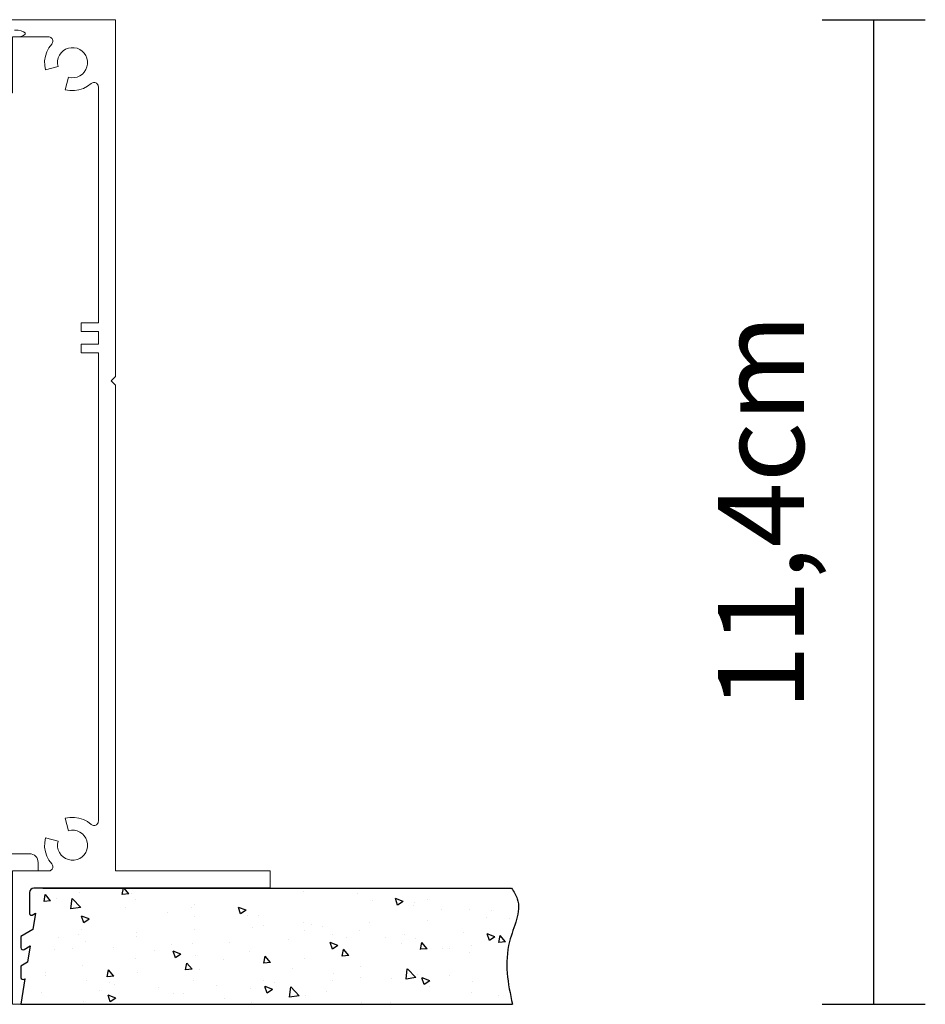
# Model space of a CAD drawing. Units: millimetres. Extents: x 22077 to 22107.6, y -353.8 to -293.8.
# Drawn here: x 22097.1 to 22107.6, y -305.6 to -294.1 of the extents above; entities that cross this region are included whole.
import ezdxf

# ---------------------------------------------------------------- set-up
doc = ezdxf.new("R2010")
doc.units = ezdxf.units.MM
doc.layers.add('PROIEZIONI', color=7, linetype='Continuous')
doc.layers.add('visibile', color=7, linetype='Continuous', lineweight=30)
doc.styles.add('NewsGothBT', font='NEWSGOTN.TTF')

msp = doc.modelspace()

# ---------------------------------------------------------------- linework, layer by layer
at = {"lineweight": 9}
for p, q in [((22098.213, -294.14), (22094.763, -294.14)), ((22098.213, -298.289), (22098.213, -294.14)), ((22098.163, -298.34), (22098.213, -298.289)), ((22098.213, -298.39), (22098.163, -298.34)), ((22098.213, -304.04), (22098.213, -298.39)), ((22100.013, -304.04), (22098.213, -304.04)), ((22100.013, -304.24), (22100.013, -304.04))]:
    msp.add_line(p, q, dxfattribs=at)
for p, q in [((22106.43, -294.14), (22107.63, -294.14)), ((22107.03, -305.59), (22107.03, -294.14)), ((22098.292, -304.315), (22098.306, -304.24)), ((22098.292, -304.315), (22098.306, -304.24)), ((22098.369, -304.307), (22098.313, -304.24)), ((22098.369, -304.307), (22098.313, -304.24)), ((22101.102, -304.242), (22101.102, -304.242)), ((22101.102, -304.242), (22101.102, -304.242)), ((22097.382, -304.395), (22097.396, -304.315)), ((22097.382, -304.395), (22097.396, -304.315)), ((22097.458, -304.387), (22097.397, -304.314)), ((22097.458, -304.387), (22097.397, -304.314)), ((22097.529, -304.357), (22097.529, -304.357)), ((22097.529, -304.357), (22097.529, -304.357)), ((22097.695, -304.481), (22097.709, -304.36)), ((22097.695, -304.481), (22097.709, -304.36)), ((22097.808, -304.463), (22097.709, -304.36)), ((22097.808, -304.463), (22097.709, -304.36)), ((22097.799, -304.292), (22097.799, -304.292)), ((22097.799, -304.292), (22097.799, -304.292)), ((22098.369, -304.307), (22098.293, -304.314)), ((22098.369, -304.307), (22098.293, -304.314)), ((22098.395, -304.305), (22098.395, -304.305)), ((22098.395, -304.305), (22098.395, -304.305)), ((22100.397, -304.277), (22100.397, -304.277)), ((22100.397, -304.277), (22100.397, -304.277)), ((22101.03, -304.306), (22101.03, -304.306)), ((22101.03, -304.306), (22101.03, -304.306)), ((22101.493, -304.438), (22101.467, -304.361)), ((22101.493, -304.438), (22101.467, -304.361)), ((22101.557, -304.395), (22101.468, -304.361)), ((22101.557, -304.395), (22101.468, -304.361)), ((22097.458, -304.387), (22097.383, -304.394)), ((22097.458, -304.387), (22097.383, -304.394)), ((22097.807, -304.463), (22097.694, -304.481)), ((22097.807, -304.463), (22097.694, -304.481)), ((22098.332, -304.462), (22098.332, -304.462)), ((22098.332, -304.462), (22098.332, -304.462)), ((22098.44, -304.373), (22098.44, -304.373)), ((22098.44, -304.373), (22098.44, -304.373)), ((22099.092, -304.463), (22099.092, -304.463)), ((22099.092, -304.463), (22099.092, -304.463)), ((22099.136, -304.432), (22099.136, -304.432)), ((22099.136, -304.432), (22099.136, -304.432)), ((22099.668, -304.54), (22099.642, -304.463)), ((22099.668, -304.54), (22099.642, -304.463)), ((22099.732, -304.497), (22099.643, -304.463)), ((22099.732, -304.497), (22099.643, -304.463)), ((22101.199, -304.383), (22101.199, -304.383)), ((22101.199, -304.383), (22101.199, -304.383)), ((22101.556, -304.395), (22101.493, -304.438)), ((22101.556, -304.395), (22101.493, -304.438)), ((22101.68, -304.446), (22101.68, -304.446)), ((22101.68, -304.446), (22101.68, -304.446)), ((22101.69, -304.401), (22101.69, -304.401)), ((22101.69, -304.401), (22101.69, -304.401)), ((22101.843, -304.369), (22101.843, -304.369)), ((22101.843, -304.369), (22101.843, -304.369)), ((22097.906, -304.598), (22097.817, -304.564)), ((22097.906, -304.598), (22097.817, -304.564)), ((22097.843, -304.641), (22097.817, -304.565)), ((22097.843, -304.641), (22097.817, -304.565)), ((22098.813, -304.525), (22098.813, -304.525)), ((22098.813, -304.525), (22098.813, -304.525)), ((22099.13, -304.567), (22099.13, -304.567)), ((22099.13, -304.567), (22099.13, -304.567)), ((22099.731, -304.497), (22099.668, -304.54)), ((22099.731, -304.497), (22099.668, -304.54)), ((22099.752, -304.558), (22099.752, -304.558)), ((22099.752, -304.558), (22099.752, -304.558)), ((22099.877, -304.559), (22099.877, -304.559)), ((22099.877, -304.559), (22099.877, -304.559)), ((22101.998, -304.488), (22101.998, -304.488)), ((22101.998, -304.488), (22101.998, -304.488)), ((22102.331, -304.482), (22102.331, -304.482)), ((22102.331, -304.482), (22102.331, -304.482)), ((22102.522, -304.582), (22102.522, -304.582)), ((22102.522, -304.582), (22102.522, -304.582)), ((22102.584, -304.496), (22102.584, -304.496)), ((22102.584, -304.496), (22102.584, -304.496)), ((22097.906, -304.599), (22097.843, -304.641)), ((22097.906, -304.599), (22097.843, -304.641)), ((22099.811, -304.696), (22099.811, -304.696)), ((22099.811, -304.696), (22099.811, -304.696)), ((22099.933, -304.673), (22099.933, -304.673)), ((22099.933, -304.673), (22099.933, -304.673)), ((22100.393, -304.639), (22100.393, -304.639)), ((22100.393, -304.639), (22100.393, -304.639)), ((22100.489, -304.668), (22100.489, -304.668)), ((22100.489, -304.668), (22100.489, -304.668)), ((22100.617, -304.687), (22100.617, -304.687)), ((22100.617, -304.687), (22100.617, -304.687)), ((22101.167, -304.639), (22101.167, -304.639)), ((22101.167, -304.639), (22101.167, -304.639)), ((22101.845, -304.61), (22101.845, -304.61)), ((22101.845, -304.61), (22101.845, -304.61)), ((22102.8, -304.594), (22102.8, -304.594)), ((22102.8, -304.594), (22102.8, -304.594)), ((22097.546, -304.816), (22097.546, -304.816)), ((22097.546, -304.816), (22097.546, -304.816)), ((22097.777, -304.782), (22097.777, -304.782)), ((22097.777, -304.782), (22097.777, -304.782)), ((22097.814, -304.715), (22097.814, -304.715)), ((22097.814, -304.715), (22097.814, -304.715)), ((22098.455, -304.754), (22098.455, -304.754)), ((22098.455, -304.754), (22098.455, -304.754)), ((22098.456, -304.796), (22098.456, -304.796)), ((22098.456, -304.796), (22098.456, -304.796)), ((22099.133, -304.725), (22099.133, -304.725)), ((22099.133, -304.725), (22099.133, -304.725)), ((22100.414, -304.736), (22100.414, -304.736)), ((22100.414, -304.736), (22100.414, -304.736)), ((22100.731, -304.778), (22100.731, -304.778)), ((22100.731, -304.778), (22100.731, -304.778)), ((22100.899, -304.81), (22100.899, -304.81)), ((22100.899, -304.81), (22100.899, -304.81)), ((22101.045, -304.729), (22101.045, -304.729)), ((22101.045, -304.729), (22101.045, -304.729)), ((22101.358, -304.814), (22101.358, -304.814)), ((22101.358, -304.814), (22101.358, -304.814)), ((22101.577, -304.781), (22101.577, -304.781)), ((22101.577, -304.781), (22101.577, -304.781)), ((22102.255, -304.752), (22102.255, -304.752)), ((22102.255, -304.752), (22102.255, -304.752)), ((22102.624, -304.805), (22102.535, -304.77)), ((22102.624, -304.805), (22102.535, -304.77)), ((22102.56, -304.848), (22102.535, -304.771)), ((22102.56, -304.848), (22102.535, -304.771)), ((22102.624, -304.805), (22102.56, -304.848)), ((22102.624, -304.805), (22102.56, -304.848)), ((22102.671, -304.872), (22102.686, -304.792)), ((22102.671, -304.872), (22102.686, -304.792)), ((22102.748, -304.864), (22102.686, -304.791)), ((22102.748, -304.864), (22102.686, -304.791)), ((22097.707, -304.936), (22097.707, -304.936)), ((22097.707, -304.936), (22097.707, -304.936)), ((22097.864, -304.857), (22097.864, -304.857)), ((22097.864, -304.857), (22097.864, -304.857)), ((22098.187, -304.924), (22098.187, -304.924)), ((22098.187, -304.924), (22098.187, -304.924)), ((22098.865, -304.896), (22098.865, -304.896)), ((22098.865, -304.896), (22098.865, -304.896)), ((22099.108, -304.885), (22099.108, -304.885)), ((22099.108, -304.885), (22099.108, -304.885)), ((22099.543, -304.867), (22099.543, -304.867)), ((22099.543, -304.867), (22099.543, -304.867)), ((22100.221, -304.838), (22100.221, -304.838)), ((22100.221, -304.838), (22100.221, -304.838)), ((22100.735, -304.949), (22100.709, -304.872)), ((22100.735, -304.949), (22100.709, -304.872)), ((22100.799, -304.906), (22100.71, -304.872)), ((22100.799, -304.906), (22100.71, -304.872)), ((22100.798, -304.907), (22100.735, -304.949)), ((22100.798, -304.907), (22100.735, -304.949)), ((22101.534, -304.884), (22101.534, -304.884)), ((22101.534, -304.884), (22101.534, -304.884)), ((22101.705, -304.824), (22101.705, -304.824)), ((22101.705, -304.824), (22101.705, -304.824)), ((22101.76, -304.952), (22101.775, -304.872)), ((22101.76, -304.952), (22101.775, -304.872)), ((22101.837, -304.944), (22101.776, -304.871)), ((22101.837, -304.944), (22101.776, -304.871)), ((22102.347, -304.905), (22102.347, -304.905)), ((22102.347, -304.905), (22102.347, -304.905)), ((22102.748, -304.864), (22102.672, -304.871)), ((22102.748, -304.864), (22102.672, -304.871)), ((22097.509, -304.953), (22097.509, -304.953)), ((22097.509, -304.953), (22097.509, -304.953)), ((22098.666, -304.963), (22098.666, -304.963)), ((22098.666, -304.963), (22098.666, -304.963)), ((22098.91, -305.051), (22098.884, -304.974)), ((22098.91, -305.051), (22098.884, -304.974)), ((22098.973, -305.008), (22098.885, -304.974)), ((22098.973, -305.008), (22098.885, -304.974)), ((22098.973, -305.008), (22098.91, -305.051)), ((22098.973, -305.008), (22098.91, -305.051)), ((22099.147, -305.026), (22099.147, -305.026)), ((22099.147, -305.026), (22099.147, -305.026)), ((22099.767, -304.981), (22099.767, -304.981)), ((22099.767, -304.981), (22099.767, -304.981)), ((22099.938, -305.111), (22099.953, -305.031)), ((22099.938, -305.111), (22099.953, -305.031)), ((22100.015, -305.103), (22099.954, -305.03)), ((22100.015, -305.103), (22099.954, -305.03)), ((22100.849, -305.031), (22100.864, -304.952)), ((22100.849, -305.031), (22100.864, -304.952)), ((22100.926, -305.024), (22100.85, -305.03)), ((22100.926, -305.024), (22100.85, -305.03)), ((22100.926, -305.023), (22100.865, -304.951)), ((22100.926, -305.023), (22100.865, -304.951)), ((22101.837, -304.944), (22101.761, -304.951)), ((22101.837, -304.944), (22101.761, -304.951)), ((22102.014, -304.947), (22102.014, -304.947)), ((22102.014, -304.947), (22102.014, -304.947)), ((22102.099, -304.941), (22102.099, -304.941)), ((22102.099, -304.941), (22102.099, -304.941)), ((22102.332, -304.989), (22102.332, -304.989)), ((22102.332, -304.989), (22102.332, -304.989)), ((22097.83, -305.137), (22097.83, -305.137)), ((22097.83, -305.137), (22097.83, -305.137)), ((22098.448, -305.063), (22098.448, -305.063)), ((22098.448, -305.063), (22098.448, -305.063)), ((22099.027, -305.191), (22099.042, -305.111)), ((22099.027, -305.191), (22099.042, -305.111)), ((22099.104, -305.183), (22099.043, -305.11)), ((22099.104, -305.183), (22099.043, -305.11)), ((22099.465, -305.068), (22099.465, -305.068)), ((22099.465, -305.068), (22099.465, -305.068)), ((22100.015, -305.103), (22099.939, -305.11)), ((22100.015, -305.103), (22099.939, -305.11)), ((22100.409, -305.062), (22100.409, -305.062)), ((22100.409, -305.062), (22100.409, -305.062)), ((22101.061, -305.151), (22101.061, -305.151)), ((22101.061, -305.151), (22101.061, -305.151)), ((22097.399, -305.253), (22097.399, -305.253)), ((22097.399, -305.253), (22097.399, -305.253)), ((22097.403, -305.215), (22097.403, -305.215)), ((22097.403, -305.215), (22097.403, -305.215)), ((22098.116, -305.27), (22098.131, -305.191)), ((22098.116, -305.27), (22098.131, -305.191)), ((22098.193, -305.263), (22098.117, -305.269)), ((22098.193, -305.263), (22098.117, -305.269)), ((22098.193, -305.263), (22098.132, -305.19)), ((22098.193, -305.263), (22098.132, -305.19)), ((22098.471, -305.219), (22098.471, -305.219)), ((22098.471, -305.219), (22098.471, -305.219)), ((22099.104, -305.183), (22099.028, -305.19)), ((22099.104, -305.183), (22099.028, -305.19)), ((22099.188, -305.19), (22099.188, -305.19)), ((22099.188, -305.19), (22099.188, -305.19)), ((22100.267, -305.174), (22100.267, -305.174)), ((22100.267, -305.174), (22100.267, -305.174)), ((22100.748, -305.237), (22100.748, -305.237)), ((22100.748, -305.237), (22100.748, -305.237)), ((22101.066, -305.279), (22101.066, -305.279)), ((22101.066, -305.279), (22101.066, -305.279)), ((22101.592, -305.297), (22101.606, -305.177)), ((22101.592, -305.297), (22101.606, -305.177)), ((22101.705, -305.28), (22101.592, -305.298)), ((22101.705, -305.28), (22101.592, -305.298)), ((22101.705, -305.279), (22101.607, -305.176)), ((22101.705, -305.279), (22101.607, -305.176)), ((22101.721, -305.247), (22101.721, -305.247)), ((22101.721, -305.247), (22101.721, -305.247)), ((22102.097, -305.256), (22102.097, -305.256)), ((22102.097, -305.256), (22102.097, -305.256)), ((22097.88, -305.316), (22097.88, -305.316)), ((22097.88, -305.316), (22097.88, -305.316)), ((22098.144, -305.342), (22098.144, -305.342)), ((22098.144, -305.342), (22098.144, -305.342)), ((22098.198, -305.358), (22098.198, -305.358)), ((22098.198, -305.358), (22098.198, -305.358)), ((22099.123, -305.308), (22099.123, -305.308)), ((22099.123, -305.308), (22099.123, -305.308)), ((22099.385, -305.37), (22099.385, -305.37)), ((22099.385, -305.37), (22099.385, -305.37)), ((22099.929, -305.317), (22099.929, -305.317)), ((22099.929, -305.317), (22099.929, -305.317)), ((22099.977, -305.461), (22099.951, -305.384)), ((22099.977, -305.461), (22099.951, -305.384)), ((22100.041, -305.418), (22099.952, -305.384)), ((22100.041, -305.418), (22099.952, -305.384)), ((22100.063, -305.342), (22100.063, -305.342)), ((22100.063, -305.342), (22100.063, -305.342)), ((22100.237, -305.508), (22100.251, -305.387)), ((22100.237, -305.508), (22100.251, -305.387)), ((22100.35, -305.49), (22100.251, -305.387)), ((22100.35, -305.49), (22100.251, -305.387)), ((22100.741, -305.313), (22100.741, -305.313)), ((22100.741, -305.313), (22100.741, -305.313)), ((22101.419, -305.285), (22101.419, -305.285)), ((22101.419, -305.285), (22101.419, -305.285)), ((22101.802, -305.359), (22101.776, -305.282)), ((22101.802, -305.359), (22101.776, -305.282)), ((22101.866, -305.316), (22101.777, -305.282)), ((22101.866, -305.316), (22101.777, -305.282)), ((22101.866, -305.316), (22101.802, -305.359)), ((22101.866, -305.316), (22101.802, -305.359)), ((22101.868, -305.385), (22101.868, -305.385)), ((22101.868, -305.385), (22101.868, -305.385)), ((22102.362, -305.328), (22102.362, -305.328)), ((22102.362, -305.328), (22102.362, -305.328)), ((22097.352, -305.456), (22097.352, -305.456)), ((22097.352, -305.456), (22097.352, -305.456)), ((22098.029, -305.428), (22098.029, -305.428)), ((22098.029, -305.428), (22098.029, -305.428)), ((22098.215, -305.519), (22098.126, -305.485)), ((22098.215, -305.519), (22098.126, -305.485)), ((22098.152, -305.562), (22098.126, -305.486)), ((22098.152, -305.562), (22098.126, -305.486)), ((22098.707, -305.399), (22098.707, -305.399)), ((22098.707, -305.399), (22098.707, -305.399)), ((22098.884, -305.469), (22098.884, -305.469)), ((22098.884, -305.469), (22098.884, -305.469)), ((22099, -305.464), (22099, -305.464)), ((22099, -305.464), (22099, -305.464)), ((22099.783, -305.403), (22099.783, -305.403)), ((22099.783, -305.403), (22099.783, -305.403)), ((22100.04, -305.418), (22099.977, -305.461)), ((22100.04, -305.418), (22099.977, -305.461)), ((22100.35, -305.49), (22100.237, -305.508)), ((22100.35, -305.49), (22100.237, -305.508)), ((22100.424, -305.485), (22100.424, -305.485)), ((22100.424, -305.485), (22100.424, -305.485)), ((22100.67, -305.444), (22100.67, -305.444)), ((22100.67, -305.444), (22100.67, -305.444)), ((22102.349, -305.448), (22102.349, -305.448)), ((22102.349, -305.448), (22102.349, -305.448)), ((22102.667, -305.49), (22102.667, -305.49)), ((22102.667, -305.49), (22102.667, -305.49)), ((22097.845, -305.56), (22097.845, -305.56)), ((22097.845, -305.56), (22097.845, -305.56)), ((22098.215, -305.52), (22098.152, -305.562)), ((22098.215, -305.52), (22098.152, -305.562)), ((22099.481, -305.527), (22099.481, -305.527)), ((22099.481, -305.527), (22099.481, -305.527)), ((22099.799, -305.569), (22099.799, -305.569)), ((22099.799, -305.569), (22099.799, -305.569)), ((22101.076, -305.574), (22101.076, -305.574)), ((22101.076, -305.574), (22101.076, -305.574)), ((22101.41, -305.571), (22101.41, -305.571)), ((22101.41, -305.571), (22101.41, -305.571)), ((22106.43, -305.59), (22107.63, -305.59))]:
    msp.add_line(p, q)
for points in [[(22082.492, -294.34), (22082.912, -294.34), (22082.912, -294.989), (22083.062, -294.989), (22083.062, -294.34), (22083.363, -294.34), (22083.363, -294.989), (22083.512, -294.989), (22083.512, -294.34), (22096.413, -294.34), (22096.413, -294.989), (22096.563, -294.989), (22096.563, -294.34), (22096.863, -294.34), (22096.863, -294.989), (22097.013, -294.989), (22097.013, -294.34), (22097.434, -294.34)], [(22097.434, -294.34), (22097.443, -294.34), (22097.452, -294.343), (22097.461, -294.348), (22097.469, -294.353), (22097.475, -294.36), (22097.479, -294.369), (22097.483, -294.379), (22097.483, -294.387), (22097.483, -294.397), (22097.48, -294.406), (22097.477, -294.415), (22097.471, -294.423)], [(22097.471, -294.423), (22097.438, -294.466), (22097.414, -294.514), (22097.398, -294.565), (22097.388, -294.617), (22097.389, -294.671), (22097.399, -294.724)], [(22097.544, -294.685), (22097.539, -294.651), (22097.539, -294.617), (22097.547, -294.584), (22097.561, -294.553), (22097.58, -294.526), (22097.604, -294.502), (22097.633, -294.484), (22097.665, -294.471), (22097.698, -294.465), (22097.732, -294.466), (22097.765, -294.472), (22097.797, -294.486), (22097.824, -294.505), (22097.848, -294.528), (22097.868, -294.556), (22097.88, -294.587), (22097.887, -294.621), (22097.888, -294.655), (22097.881, -294.688), (22097.869, -294.72), (22097.85, -294.748), (22097.827, -294.773), (22097.799, -294.792), (22097.768, -294.806), (22097.735, -294.813), (22097.701, -294.814), (22097.667, -294.808)], [(22097.399, -294.724), (22097.544, -294.685)], [(22097.667, -294.808), (22097.629, -294.954)], [(22097.629, -294.954), (22097.682, -294.963), (22097.735, -294.964), (22097.788, -294.956), (22097.84, -294.939), (22097.887, -294.914), (22097.93, -294.882)], [(22098.013, -294.919), (22098.013, -297.665), (22097.813, -297.665), (22097.813, -297.765), (22098.013, -297.765), (22098.013, -297.915), (22097.813, -297.915), (22097.813, -298.015), (22098.013, -298.015), (22098.013, -303.461)], [(22097.93, -294.882), (22097.938, -294.876), (22097.947, -294.872), (22097.956, -294.869), (22097.965, -294.869), (22097.974, -294.87), (22097.983, -294.873), (22097.992, -294.878), (22097.999, -294.884), (22098.005, -294.892), (22098.01, -294.9), (22098.012, -294.91), (22098.013, -294.919)], [(22097.93, -303.498), (22097.887, -303.465), (22097.84, -303.44), (22097.788, -303.424), (22097.735, -303.416), (22097.682, -303.417), (22097.629, -303.426)], [(22097.629, -303.426), (22097.667, -303.571)], [(22098.013, -303.461), (22098.012, -303.47), (22098.01, -303.479), (22098.005, -303.487), (22097.999, -303.495), (22097.992, -303.502), (22097.983, -303.506), (22097.974, -303.509), (22097.965, -303.511), (22097.956, -303.51), (22097.947, -303.507), (22097.938, -303.503), (22097.93, -303.498)], [(22097.399, -303.655), (22097.389, -303.709), (22097.388, -303.762), (22097.398, -303.816), (22097.414, -303.866), (22097.438, -303.913), (22097.471, -303.957)], [(22097.544, -303.695), (22097.399, -303.655)], [(22097.667, -303.571), (22097.701, -303.565), (22097.735, -303.567), (22097.768, -303.574), (22097.799, -303.588), (22097.827, -303.607), (22097.85, -303.632), (22097.869, -303.66), (22097.881, -303.691), (22097.888, -303.725), (22097.887, -303.759), (22097.88, -303.792), (22097.868, -303.823), (22097.848, -303.851), (22097.824, -303.876), (22097.797, -303.894), (22097.765, -303.907), (22097.732, -303.914), (22097.698, -303.914), (22097.665, -303.908), (22097.633, -303.896), (22097.604, -303.877), (22097.58, -303.854), (22097.561, -303.826), (22097.547, -303.795), (22097.539, -303.762), (22097.539, -303.728), (22097.544, -303.695)], [(22097.213, -303.84), (22082.711, -303.84)], [(22097.313, -304.04), (22097.313, -303.94)], [(22097.471, -303.957), (22097.477, -303.965), (22097.48, -303.973), (22097.483, -303.982), (22097.483, -303.992), (22097.483, -304.002), (22097.479, -304.01), (22097.475, -304.019), (22097.469, -304.026), (22097.461, -304.032), (22097.452, -304.037), (22097.443, -304.039), (22097.434, -304.04)], [(22097.434, -304.04), (22097.013, -304.04), (22097.013, -305.59), (22097.113, -305.59), (22097.161, -305.293), (22097.15, -305.299)]]:
    msp.add_lwpolyline(points, dxfattribs=at)
for points in [[(22097.066, -294.34), (22097.134, -294.335), (22097.175, -294.313), (22097.161, -294.292), (22097.149, -294.274), (22097.094, -294.26), (22097.038, -294.261)], [(22097.313, -303.94), (22097.313, -303.885), (22097.269, -303.84), (22097.213, -303.84), (22097.213, -303.84), (22097.213, -303.84), (22097.213, -303.84)]]:
    msp.add_open_spline(points, degree=3, knots=[0, 0, 0, 0, 1, 1, 1, 2, 2, 2, 2], dxfattribs=at)
msp.add_open_spline([(22102.819, -304.24), (22102.845, -304.281), (22102.963, -304.468), (22102.699, -304.941), (22102.776, -305.35), (22102.829, -305.59)], degree=3, knots=[0.003924, 0.003924, 0.003924, 0.003924, 1.393212, 6.458367, 13.754319, 13.754319, 13.754319, 13.754319])
msp.add_open_spline([(22102.819, -304.24), (22102.845, -304.281), (22102.963, -304.468), (22102.699, -304.941), (22102.776, -305.35), (22102.829, -305.59)], degree=3, knots=[0.003924, 0.003924, 0.003924, 0.003924, 1.393212, 6.458367, 13.754319, 13.754319, 13.754319, 13.754319])
at = {"layer": 'PROIEZIONI'}
for p, q in [((22097.369, -304.24), (22102.819, -304.24)), ((22097.369, -304.24), (22102.819, -304.24)), ((22097.113, -305.59), (22102.829, -305.59)), ((22097.113, -305.59), (22102.829, -305.59))]:
    msp.add_line(p, q, dxfattribs=at)
at = {"layer": 'visibile', "color": 7, "linetype": 'Continuous'}
for p, q in [((22100.013, -304.24), (22097.263, -304.24)), ((22100.013, -304.24), (22097.263, -304.24)), ((22097.213, -304.29), (22097.213, -304.535)), ((22097.213, -304.29), (22097.213, -304.535)), ((22097.243, -304.553), (22097.282, -304.53)), ((22097.243, -304.553), (22097.282, -304.53)), ((22097.282, -304.53), (22097.252, -304.721)), ((22097.282, -304.53), (22097.252, -304.721)), ((22097.252, -304.721), (22097.113, -304.801)), ((22097.252, -304.721), (22097.113, -304.801)), ((22097.113, -304.801), (22097.113, -304.931)), ((22097.113, -304.801), (22097.113, -304.931)), ((22097.15, -304.953), (22097.221, -304.912)), ((22097.15, -304.953), (22097.221, -304.912)), ((22097.221, -304.912), (22097.191, -305.102)), ((22097.221, -304.912), (22097.191, -305.102)), ((22097.191, -305.102), (22097.113, -305.147)), ((22097.191, -305.102), (22097.113, -305.147)), ((22097.113, -305.147), (22097.113, -305.277)), ((22097.113, -305.147), (22097.113, -305.277)), ((22097.16, -305.293), (22097.113, -305.59)), ((22097.16, -305.293), (22097.113, -305.59)), ((22097.15, -305.299), (22097.16, -305.293)), ((22097.15, -305.299), (22097.16, -305.293))]:
    msp.add_line(p, q, dxfattribs=at)
for centre, radius, start, end in [((22097.263, -304.29), 0.05, 90, 180), ((22097.263, -304.29), 0.05, 90, 180), ((22097.233, -304.535), 0.02, 180, 300), ((22097.233, -304.535), 0.02, 180, 300), ((22097.138, -304.931), 0.025, 180, 300), ((22097.138, -304.931), 0.025, 180, 300), ((22097.138, -305.277), 0.025, 180, 300), ((22097.138, -305.277), 0.025, 180, 300)]:
    msp.add_arc(centre, radius, start, end, dxfattribs=at)

# ---------------------------------------------------------------- texts
at = {"insert": (22105.718, -299.865), "char_height": 1, "attachment_point": 5, "rotation": 90, "style": 'NewsGothBT'}
msp.add_mtext('\\A1;11,4cm', dxfattribs=at)

doc.saveas('drawing.dxf')
